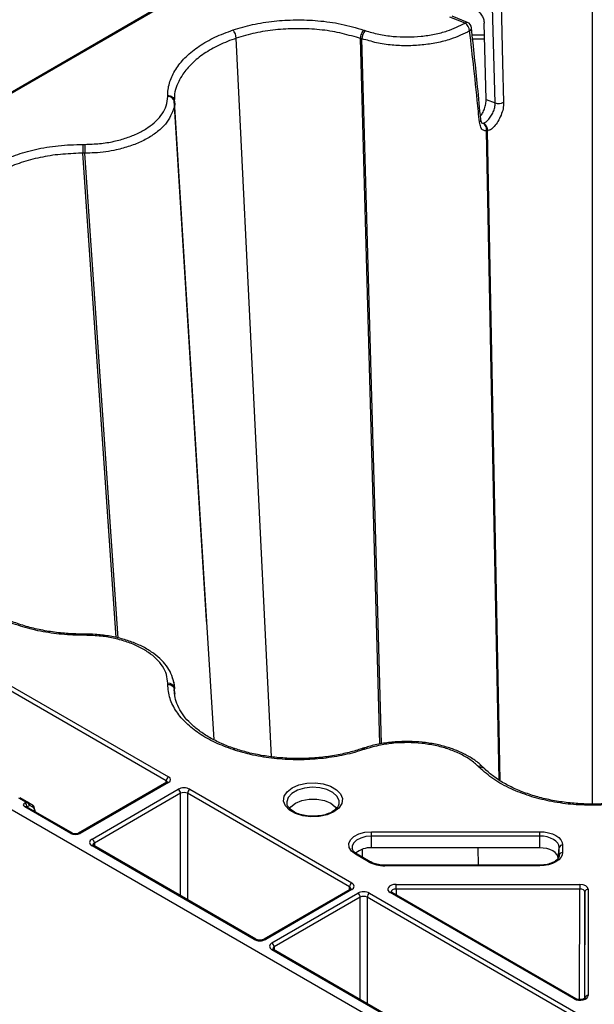
# Model space of a CAD drawing. Extents: x -14636 to 3588, y 2013 to 6853.
# Drawn here: x -11257 to -11170, y 4722 to 4871 of the extents above; entities that cross this region are included whole.
import ezdxf

# ---------------------------------------------------------------- set-up
doc = ezdxf.new("R2010")
doc.units = 0
doc.header["$LTSCALE"] = 12
doc.header["$MEASUREMENT"] = 0
doc.layers.add('DUENN-18', color=94, linetype='CONTINUOUS')
doc.layers.add('SICHTBAR', color=7, linetype='CONTINUOUS')

msp = doc.modelspace()

# ---------------------------------------------------------------- linework, layer by layer
at = {"layer": 'DUENN-18'}
for p, q in [((-11170.475, 4752.297), (-11170.475, 4876.515)), ((-11235.046, 4873.505), (-11272.069, 4852.133)), ((-11234.796, 4873.481), (-11271.819, 4852.108)), ((-11185.234, 4858.377), (-11185.633, 4872.867)), ((-11189.42, 4870.565), (-11191.739, 4871.481)), ((-11188.793, 4869.741), (-11188.795, 4869.757)), ((-11186.583, 4858.911), (-11186.879, 4870.454)), ((-11219.07, 4759.461), (-11224.423, 4868.17)), ((-11205.641, 4868.139), (-11205.641, 4868.139)), ((-11202.688, 4761.392), (-11205.641, 4868.139)), ((-11188.711, 4868.672), (-11186.833, 4868.672)), ((-11202.428, 4761.45), (-11205.396, 4868.058)), ((-11186.816, 4868.013), (-11188.641, 4868.013)), ((-11228.915, 4780.054), (-11233.806, 4858.752)), ((-11233.806, 4858.752), (-11233.806, 4858.752)), ((-11227.793, 4762.032), (-11233.805, 4858.589)), ((-11186.583, 4858.911), (-11185.234, 4858.377)), ((-11187.288, 4855.354), (-11187.125, 4855.294)), ((-11184.642, 4755.958), (-11186.55, 4854.106)), ((-11186.406, 4854.12), (-11186.406, 4854.122)), ((-11184.492, 4755.864), (-11186.406, 4854.12)), ((-11247.645, 4850.763), (-11247.645, 4850.763)), ((-11242.632, 4777.492), (-11247.645, 4850.763)), ((-11242.323, 4777.425), (-11247.363, 4850.762)), ((-11228.893, 4779.7), (-11228.915, 4780.054)), ((-11235.035, 4755.794), (-11272.287, 4777.3)), ((-11271.934, 4777.91), (-11234.681, 4756.405)), ((-11234.067, 4771.292), (-11234.073, 4771.381)), ((-11233.756, 4769.086), (-11233.805, 4769.816)), ((-11233.806, 4769.653), (-11233.806, 4769.653)), ((-11233.741, 4768.699), (-11233.806, 4769.653)), ((-11234.931, 4755.613), (-11248.33, 4747.878)), ((-11234.681, 4755.588), (-11248.08, 4747.854)), ((-11235.037, 4755.552), (-11235.035, 4755.794)), ((-11246.265, 4747.01), (-11233.22, 4754.541)), ((-11232.866, 4753.93), (-11245.911, 4746.399)), ((-11232.866, 4738.424), (-11232.866, 4753.93)), ((-11207.281, 4739.772), (-11231.806, 4753.93)), ((-11231.806, 4753.93), (-11231.806, 4737.811)), ((-11231.452, 4754.541), (-11206.927, 4740.383)), ((-11256.286, 4752.578), (-11257.349, 4753.192)), ((-11257.224, 4753.289), (-11255.911, 4752.531)), ((-11256.452, 4752.482), (-11256.286, 4752.578)), ((-11255.683, 4752.111), (-11256.098, 4751.872)), ((-11255.735, 4752.429), (-11255.275, 4752.164)), ((-11255.223, 4751.846), (-11255.683, 4752.111)), ((-11216.758, 4752.425), (-11216.748, 4752.347)), ((-11249.494, 4747.854), (-11256.452, 4751.87)), ((-11249.244, 4747.878), (-11256.202, 4751.895)), ((-11256.098, 4751.872), (-11256.098, 4751.835)), ((-11254.961, 4751.179), (-11254.962, 4751.277)), ((-11254.887, 4751.136), (-11254.888, 4751.38)), ((-11203.936, 4748.117), (-11178.475, 4748.117)), ((-11221.74, 4731.832), (-11246.265, 4745.989)), ((-11221.49, 4731.856), (-11246.015, 4746.014)), ((-11245.911, 4746.399), (-11245.908, 4745.952)), ((-11178.475, 4747.457), (-11203.936, 4747.457)), ((-11203.936, 4745.685), (-11203.936, 4747.457)), ((-11178.475, 4745.685), (-11178.475, 4747.457)), ((-11175.017, 4746.12), (-11175.017, 4744.966)), ((-11204.381, 4743.554), (-11206.381, 4744.709)), ((-11204.131, 4743.579), (-11206.131, 4744.734)), ((-11205.3, 4744.254), (-11205.338, 4745.466)), ((-11178.475, 4745.685), (-11203.936, 4745.685)), ((-11187.732, 4743.061), (-11187.786, 4745.685)), ((-11175.694, 4744.079), (-11175.515, 4745.748)), ((-11175.52, 4744.487), (-11175.515, 4744.593)), ((-11175.515, 4744.593), (-11175.515, 4745.748)), ((-11201.936, 4743.061), (-11202.429, 4743.084)), ((-11178.475, 4743.061), (-11201.936, 4743.061)), ((-11201.936, 4743.061), (-11201.936, 4742.97)), ((-11178.475, 4742.97), (-11178.475, 4743.061)), ((-11178.475, 4742.97), (-11201.936, 4742.97)), ((-11200.238, 4740.142), (-11172.383, 4740.142)), ((-11207.177, 4739.387), (-11220.222, 4731.856)), ((-11206.927, 4739.362), (-11219.972, 4731.832)), ((-11219.041, 4731.294), (-11206.007, 4738.819)), ((-11207.284, 4739.325), (-11207.281, 4739.772)), ((-11204.239, 4738.819), (-11172.997, 4720.783)), ((-11173.267, 4722.83), (-11201.122, 4738.911)), ((-11173.017, 4722.855), (-11200.872, 4738.935)), ((-11172.383, 4739.447), (-11200.238, 4739.447)), ((-11200.238, 4739.447), (-11200.227, 4738.563)), ((-11172.472, 4722.714), (-11172.383, 4739.447)), ((-11171.633, 4739.014), (-11171.719, 4722.877)), ((-11171.633, 4722.934), (-11171.633, 4739.014)), ((-11171.133, 4739.421), (-11171.133, 4723.34)), ((-11205.653, 4738.208), (-11218.688, 4730.684)), ((-11205.653, 4722.714), (-11205.653, 4738.208)), ((-11173.35, 4720.172), (-11204.593, 4738.208)), ((-11204.593, 4738.208), (-11204.593, 4722.102)), ((-11187.799, 4712.238), (-11219.041, 4730.274)), ((-11187.549, 4712.263), (-11218.791, 4730.298)), ((-11218.688, 4730.684), (-11218.684, 4730.237))]:
    msp.add_line(p, q, dxfattribs=at)
at = {"layer": 'DUENN-18', "flags": 128}
for points in [[(-11184.331, 4872.971), (-11184.285, 4871.262), (-11184.101, 4864.427), (-11183.94, 4858.477)], [(-11233.954, 4770.851), (-11233.889, 4770.694), (-11233.805, 4769.816), (-11233.805, 4769.816), (-11233.805, 4769.816)], [(-11205.213, 4760.754), (-11205.263, 4760.737), (-11205.457, 4760.672)], [(-11234.931, 4755.613), (-11234.931, 4755.614), (-11234.926, 4755.616)], [(-11215.958, 4754.759), (-11214.942, 4755.198), (-11213.753, 4755.454), (-11212.488, 4755.506), (-11211.248, 4755.35), (-11210.134, 4754.999), (-11209.237, 4754.481), (-11208.629, 4753.838), (-11208.359, 4753.122), (-11208.449, 4752.392), (-11208.893, 4751.705), (-11209.653, 4751.119), (-11210.669, 4750.68), (-11211.858, 4750.424), (-11213.124, 4750.372), (-11214.364, 4750.527), (-11215.477, 4750.878), (-11216.375, 4751.396), (-11216.983, 4752.039), (-11217.253, 4752.755), (-11217.162, 4753.486), (-11216.719, 4754.172), (-11215.958, 4754.759)], [(-11208.852, 4752.441), (-11208.871, 4752.822), (-11209.176, 4753.48), (-11209.804, 4754.057), (-11210.699, 4754.502), (-11211.781, 4754.774), (-11212.954, 4754.851), (-11214.114, 4754.724), (-11215.157, 4754.405), (-11215.992, 4753.924), (-11216.544, 4753.321), (-11216.763, 4752.652), (-11216.758, 4752.425)], [(-11255.911, 4752.531), (-11255.902, 4752.523), (-11255.896, 4752.513), (-11255.893, 4752.498), (-11255.891, 4752.481), (-11255.893, 4752.461), (-11255.896, 4752.438), (-11255.902, 4752.413), (-11255.911, 4752.386)], [(-11216.373, 4751.621), (-11216.175, 4751.888), (-11215.479, 4752.441)], [(-11215.479, 4752.441), (-11214.522, 4752.842), (-11213.397, 4753.053), (-11212.214, 4753.053), (-11211.089, 4752.842), (-11210.132, 4752.441), (-11209.437, 4751.888), (-11209.252, 4751.643)], [(-11170.475, 4752.114), (-11170.475, 4752.206), (-11170.475, 4752.267), (-11170.475, 4752.295), (-11170.475, 4752.297)], [(-11256.202, 4751.895), (-11256.202, 4751.895), (-11256.207, 4751.898)], [(-11206.381, 4744.709), (-11206.986, 4745.179), (-11207.327, 4745.731), (-11207.377, 4746.316), (-11207.131, 4746.884), (-11206.609, 4747.387), (-11205.857, 4747.78), (-11204.94, 4748.031), (-11203.936, 4748.117)], [(-11203.936, 4747.457), (-11203.936, 4747.54), (-11203.936, 4747.63), (-11203.936, 4747.723), (-11203.936, 4747.815), (-11203.936, 4747.903), (-11203.936, 4747.984), (-11203.936, 4748.057), (-11203.936, 4748.117)], [(-11178.475, 4748.117), (-11177.8, 4748.078), (-11177.151, 4747.965), (-11176.554, 4747.78), (-11176.03, 4747.532), (-11175.599, 4747.23), (-11175.28, 4746.884), (-11175.083, 4746.51), (-11175.017, 4746.12)], [(-11178.475, 4747.457), (-11178.475, 4747.54), (-11178.475, 4747.63), (-11178.475, 4747.723), (-11178.475, 4747.815), (-11178.475, 4747.903), (-11178.475, 4747.984), (-11178.475, 4748.057), (-11178.475, 4748.117)], [(-11246.015, 4746.014), (-11246.015, 4746.015), (-11246.02, 4746.017)], [(-11203.936, 4747.457), (-11204.795, 4747.383), (-11205.58, 4747.169), (-11206.224, 4746.832), (-11206.67, 4746.402), (-11206.882, 4745.915), (-11206.889, 4745.636)], [(-11175.515, 4745.748), (-11175.572, 4746.081), (-11175.74, 4746.402), (-11176.014, 4746.697), (-11176.382, 4746.956), (-11176.83, 4747.169), (-11177.342, 4747.326), (-11177.897, 4747.424), (-11178.475, 4747.457)], [(-11175.694, 4744.079), (-11175.747, 4744.392), (-11175.905, 4744.694), (-11176.162, 4744.971), (-11176.508, 4745.214), (-11176.93, 4745.414), (-11177.41, 4745.562), (-11177.932, 4745.654), (-11178.475, 4745.685)], [(-11175.017, 4744.966), (-11175.083, 4744.576), (-11175.28, 4744.202), (-11175.599, 4743.857), (-11176.03, 4743.554), (-11176.554, 4743.306), (-11177.151, 4743.121), (-11177.8, 4743.008), (-11178.475, 4742.97)], [(-11200.238, 4739.447), (-11200.238, 4739.532), (-11200.238, 4739.625), (-11200.238, 4739.722), (-11200.238, 4739.82), (-11200.238, 4739.914), (-11200.238, 4740.001), (-11200.238, 4740.078), (-11200.238, 4740.142)], [(-11172.383, 4740.142), (-11172.383, 4740.078), (-11172.383, 4740.001), (-11172.383, 4739.914), (-11172.383, 4739.82), (-11172.383, 4739.722), (-11172.383, 4739.625), (-11172.383, 4739.532), (-11172.383, 4739.447)], [(-11200.872, 4738.935), (-11200.873, 4738.936), (-11200.877, 4738.938)], [(-11218.791, 4730.298), (-11218.792, 4730.299), (-11218.796, 4730.301)]]:
    msp.add_lwpolyline(points, dxfattribs=at)
at = {"layer": 'DUENN-18'}
for centre, radius, start, end in [((-11189.509, 4870.202), 0.374, 76.18764, 138.11537), ((-11190.638, 4869.146), 1.557, 4.92617, 56.92689), ((-11189.788, 4869.635), 1, 6.11179, 68.43225), ((-11189.313, 4869.748), 0.52, 295.91931, 359.32433), ((-11226.501, 4868.062), 2.081, 2.98688, 40.60532), ((-11203.321, 4867.976), 2.077, 139.33089, 177.76079), ((-11234.726, 4858.431), 0.934, 9.7303, 94.79425), ((-11184.709, 4860.006), 1.711, 252.12082, 296.70606), ((-11187.862, 4855.868), 0.461, 303.8807, 1.90778), ((-10095.902, 4850.7), 1151.461, 179.929743, 179.996915), ((-11267.763, 4777.864), 20.401, 359.93035, 0.44513), ((-11234.727, 4769.658), 0.935, 9.72905, 94.71492), ((-11224.657, 4760.346), 0.325, 80.26064, 144.38205), ((-11205.161, 4760.432), 0.326, 35.62537, 99.21095), ((-11187.474, 4757.359), 0.666, 48.61098, 113.70995), ((-11234.267, 4755.757), 0.769, 122.61562, 177.24209), ((-11234.828, 4755.382), 0.254, 54.55423, 112.59689), ((-11233.634, 4753.893), 0.769, 2.76328, 57.38196), ((-11231.038, 4753.893), 0.769, 122.61562, 177.24209), ((-11256.866, 4751.835), 0.769, 2.76106, 57.3832), ((-11255.871, 4752.244), 0.23, 324.90589, 53.60647), ((-11255.412, 4751.978), 0.23, 324.92911, 53.59947), ((-11256.304, 4751.663), 0.254, 67.40149, 125.44739), ((-11255.013, 4751.366), 0.125, 6.01915, 65.82388), ((-11255.005, 4751.385), 0.117, 291.96813, 357.26752), ((-11249.347, 4747.648), 0.253, 66.60097, 125.50282), ((-11248.227, 4747.648), 0.253, 54.48401, 113.4213), ((-11246.679, 4746.362), 0.769, 2.76328, 57.38196), ((-11246.118, 4745.783), 0.254, 67.40149, 125.44739), ((-11175.053, 4745.65), 0.471, 85.52741, 168.08616), ((-11206.236, 4744.515), 0.242, 64.37998, 126.91762), ((-11204.14, 4742.289), 3.402, 86.55438, 130.62624), ((-11175.053, 4744.496), 0.471, 85.5282, 168.08536), ((-11204.235, 4743.36), 0.243, 64.92712, 126.85213), ((-11202.035, 4747.958), 4.99, 241.95993, 271.14376), ((-11206.513, 4739.735), 0.769, 122.61562, 177.24209), ((-11207.072, 4739.176), 0.236, 52.23678, 116.46561), ((-11206.421, 4738.171), 0.769, 2.76171, 57.38255), ((-11203.825, 4738.171), 0.769, 122.62, 177.23771), ((-11200.975, 4738.704), 0.254, 67.40798, 125.4409), ((-11171.175, 4738.961), 0.462, 84.85212, 173.37057), ((-11221.594, 4731.633), 0.246, 65.0361, 126.29655), ((-11220.118, 4731.639), 0.241, 52.93146, 115.84164), ((-11219.456, 4730.646), 0.769, 2.76171, 57.38255), ((-11218.894, 4730.067), 0.254, 67.40149, 125.44739), ((-11173.12, 4722.621), 0.255, 66.22288, 125.10977), ((-11171.175, 4722.881), 0.462, 84.85494, 173.36637)]:
    msp.add_arc(centre, radius, start, end, dxfattribs=at)
for centre, major_axis, ratio, start_param, end_param in [((-11235.388, 4755.997), (1, 0), 0.5772767, 5.4977967, 7.068574), ((-11235.388, 4755.588), (0.5, 0.004), 0.5772328, 6.26464, 7.0642124), ((-11232.336, 4754.03), (1.25, 0), 0.5772987, 0.7854077, 2.356185), ((-11232.336, 4753.622), (0.75, 0), 0.5806724, 0.7854077, 2.356185), ((-11255.921, 4752.176), (0.75, 0), 0.5772767, 2.356204, 3.9269813), ((-11256.286, 4752.17), (0.508, 0.216), 0.7115739, 0.4913719, 1.27677), ((-11256.286, 4752.17), (0.508, -0.216), 0.7115739, 1.0794245, 1.8648226), ((-11255.911, 4752.531), (0.25, -0.144), 0.0000704, 0.7898021, 1.570837), ((-11256.036, 4752.314), (0.384, -0.354), 0.2648379, 0.7072443, 1.4882791), ((-11256.022, 4750.863), (0.746, 1.301), 0.5794768, 5.5002376, 6.2812724), ((-11255.845, 4750.762), (0.621, 1.085), 0.5798949, 5.4998681, 6.2809029), ((-11248.787, 4748.262), (1, 0), 0.5772987, 3.9270003, 5.4977776), ((-11245.381, 4746.5), (1.25, 0), 0.5772767, 2.356204, 3.9269813), ((-11245.381, 4746.091), (0.75, -0.004), 0.5772523, 2.3591119, 3.1516544), ((-11207.811, 4739.873), (1.25, 0), 0.5772767, 5.4977967, 7.068574), ((-11200.238, 4739.421), (1.25, 0), 0.5772612, 1.5708653, 3.9270138), ((-11172.383, 4739.421), (1.25, 0), 0.5772877, 6.2831758, 7.8539531), ((-11207.811, 4739.464), (0.75, 0.004), 0.5772523, 6.2780925, 7.065666), ((-11205.123, 4738.308), (1.25, 0), 0.5772987, 0.7854077, 2.356185), ((-11200.238, 4739.013), (0.75, -0.007), 0.579571, 1.5759306, 3.1562736), ((-11172.383, 4739.013), (0.75, 0.003), 0.5796578, 6.2810767, 7.851854), ((-11205.123, 4737.9), (0.75, 0), 0.5806724, 0.7854077, 2.356185), ((-11220.856, 4732.342), (1.25, 0), 0.5772987, 3.9270003, 5.4977776), ((-11218.157, 4730.784), (1.25, 0), 0.5772767, 2.356204, 3.9269813), ((-11218.157, 4730.376), (0.75, -0.004), 0.5772523, 2.3591119, 3.1516544), ((-11172.383, 4723.34), (1.25, 0), 0.5773142, 3.9270598, 6.2832083)]:
    msp.add_ellipse(centre, major_axis=major_axis, ratio=ratio, start_param=start_param, end_param=end_param, dxfattribs=at)
for points, knots in [([(-11188.238, 4872.571), (-11188.058, 4872.453), (-11187.699, 4872.219), (-11187.266, 4871.685), (-11186.954, 4871.072), (-11186.904, 4870.664), (-11186.879, 4870.454)], [0, 0, 0, 0, 0.2465011, 0.4930091, 0.7395093, 1, 1, 1, 1]), ([(-11205.641, 4868.139), (-11205.641, 4868.139), (-11205.796, 4868.229), (-11207.029, 4868.504), (-11209.07, 4869.124), (-11212.201, 4869.531), (-11215.361, 4869.665), (-11218.52, 4869.48), (-11221.598, 4869.006), (-11223.481, 4868.449), (-11224.423, 4868.17)], [0, 0, 0, 0, 0.000003, 0.033652, 0.1948539, 0.3560517, 0.5168193, 0.6775888, 0.8387933, 1, 1, 1, 1]), ([(-11187.408, 4855.883), (-11187.561, 4857.529), (-11187.988, 4862.138), (-11188.498, 4866.773), (-11188.825, 4869.752)], [0, 0, 0, 0, 0.3573068, 1, 1, 1, 1]), ([(-11224.423, 4868.17), (-11224.423, 4868.17), (-11225.328, 4867.857), (-11227.082, 4867.168), (-11229.347, 4865.875), (-11231.199, 4864.384), (-11232.44, 4862.937), (-11233.403, 4861.193), (-11233.908, 4859.852), (-11233.766, 4858.877), (-11233.806, 4858.752), (-11233.806, 4858.752)], [0, 0, 0, 0, 0.0000031, 0.1612279, 0.3224484, 0.48324, 0.6440281, 0.7459416, 0.9663373, 0.9999963, 1, 1, 1, 1]), ([(-11205.14, 4869.412), (-11205.204, 4869.337), (-11205.331, 4869.187), (-11205.493, 4868.849), (-11205.609, 4868.478), (-11205.63, 4868.252), (-11205.641, 4868.139)], [0, 0, 0, 0, 0.2499974, 0.5000085, 0.7499904, 1, 1, 1, 1]), ([(-11205.396, 4868.058), (-11205.425, 4868.067), (-11205.481, 4868.086), (-11205.539, 4868.105), (-11205.576, 4868.117), (-11205.602, 4868.126), (-11205.625, 4868.134), (-11205.641, 4868.139)], [0, 0, 0, 0, 0.3581362, 0.6790672, 0.7165294, 0.8060818, 1, 1, 1, 1]), ([(-11189.086, 4869.28), (-11190.017, 4868.826), (-11191.532, 4868.087), (-11194.057, 4867.449), (-11196.269, 4867.108), (-11198.557, 4866.988), (-11200.884, 4867.102), (-11203.241, 4867.398), (-11204.626, 4867.909), (-11205.396, 4868.058), (-11205.396, 4868.058)], [0, 0, 0, 0, 0.2064705, 0.3358233, 0.4651771, 0.5945466, 0.7239127, 0.8619553, 0.9999962, 1, 1, 1, 1]), ([(-11187.605, 4855.485), (-11187.659, 4856.025), (-11187.931, 4858.726), (-11188.414, 4863.32), (-11188.872, 4867.385), (-11189.086, 4869.28)], [0, 0, 0, 0, 0.1177148, 0.5885746, 1, 1, 1, 1]), ([(-11234.804, 4859.525), (-11234.678, 4859.513), (-11234.424, 4859.491), (-11234.101, 4859.314), (-11233.868, 4859.06), (-11233.826, 4858.854), (-11233.806, 4858.752)], [0, 0, 0, 0, 0.2499988, 0.5000199, 0.7499987, 1, 1, 1, 1]), ([(-11233.805, 4858.589), (-11233.805, 4858.589), (-11233.628, 4858.077), (-11234.039, 4857.11), (-11234.64, 4855.771), (-11235.66, 4854.583), (-11236.992, 4853.51), (-11238.619, 4852.578), (-11240.497, 4851.814), (-11242.89, 4851.162), (-11245.23, 4850.779), (-11246.863, 4850.804), (-11247.363, 4850.762), (-11247.363, 4850.762)], [0, 0, 0, 0, 0.0000025, 0.127489, 0.2346929, 0.341899, 0.4491937, 0.5564919, 0.6638011, 0.7711087, 0.9288106, 0.9999965, 1, 1, 1, 1]), ([(-11233.806, 4858.752), (-11233.806, 4858.732), (-11233.806, 4858.695), (-11233.806, 4858.651), (-11233.805, 4858.616), (-11233.805, 4858.599), (-11233.805, 4858.589)], [0, 0, 0, 0, 0.3581513, 0.6790757, 0.820859, 1, 1, 1, 1]), ([(-11187.452, 4856.352), (-11187.344, 4856.507), (-11187.112, 4856.839), (-11186.82, 4857.505), (-11186.611, 4858.237), (-11186.593, 4858.686), (-11186.583, 4858.911)], [0, 0, 0, 0, 0.2265959, 0.4843405, 0.7421756, 1, 1, 1, 1]), ([(-11187.03, 4855.305), (-11186.925, 4855.345), (-11186.701, 4855.428), (-11186.289, 4855.8), (-11185.862, 4856.341), (-11185.501, 4856.997), (-11185.255, 4857.71), (-11185.241, 4858.155), (-11185.234, 4858.377)], [0, 0, 0, 0, 0.1504039, 0.3208555, 0.4917436, 0.6615907, 0.8307433, 1, 1, 1, 1]), ([(-11183.94, 4858.477), (-11183.954, 4858.158), (-11183.983, 4857.523), (-11184.311, 4856.503), (-11184.789, 4855.553), (-11185.377, 4854.804), (-11185.912, 4854.207), (-11186.311, 4854.285), (-11186.406, 4854.12), (-11186.406, 4854.12)], [0, 0, 0, 0, 0.1743755, 0.3469553, 0.5173015, 0.6860063, 0.8529041, 0.9999946, 1, 1, 1, 1]), ([(-11186.55, 4854.106), (-11186.55, 4854.106), (-11186.677, 4854.179), (-11187.043, 4854.146), (-11187.439, 4854.66), (-11187.55, 4855.212), (-11187.605, 4855.485)], [0, 0, 0, 0, 0.0000264, 0.3190796, 0.6630637, 1, 1, 1, 1]), ([(-11187.236, 4855.31), (-11187.24, 4855.313), (-11187.248, 4855.321), (-11187.365, 4855.547), (-11187.385, 4855.805), (-11187.392, 4855.894)], [0, 0, 0, 0, 0.3331275, 0.7708286, 1, 1, 1, 1]), ([(-11187.125, 4855.294), (-11187.124, 4855.294), (-11187.114, 4855.294), (-11187.093, 4855.295), (-11187.062, 4855.299), (-11187.041, 4855.303), (-11187.03, 4855.305)], [0, 0, 0, 0, 0.0181557, 0.3365028, 0.6548665, 1, 1, 1, 1]), ([(-11186.55, 4854.107), (-11186.535, 4854.219), (-11186.505, 4854.443), (-11186.59, 4854.775), (-11186.767, 4855.066), (-11186.968, 4855.227), (-11187.098, 4855.282), (-11187.125, 4855.294)], [0, 0, 0, 0, 0.22770806, 0.45541871, 0.6831281, 0.93546575, 1, 1, 1, 1]), ([(-11186.406, 4854.122), (-11186.396, 4854.233), (-11186.377, 4854.456), (-11186.475, 4854.786), (-11186.656, 4855.067), (-11186.84, 4855.214), (-11186.969, 4855.281), (-11187.007, 4855.296), (-11187.03, 4855.305)], [0, 0, 0, 0, 0.2268302, 0.4536814, 0.6805174, 0.907358, 0.9470816, 1, 1, 1, 1]), ([(-11186.406, 4854.122), (-11186.406, 4854.122), (-11186.407, 4854.122), (-11186.425, 4854.113), (-11186.455, 4854.115), (-11186.503, 4854.107), (-11186.534, 4854.107), (-11186.55, 4854.107)], [0, 0, 0, 0, 0.0002704, 0.0184795, 0.3379184, 0.6573569, 1, 1, 1, 1]), ([(-11186.55, 4854.107), (-11186.55, 4854.107), (-11186.55, 4854.106), (-11186.55, 4854.106), (-11186.55, 4854.106)], [0, 0, 0, 0, 0.67029418, 1, 1, 1, 1]), ([(-11186.406, 4854.122), (-11186.406, 4854.122), (-11186.406, 4854.122), (-11186.406, 4854.122), (-11186.406, 4854.122)], [0, 0, 0, 0, 0.9077596, 1, 1, 1, 1]), ([(-11247.644, 4852.113), (-11247.644, 4852.028), (-11247.644, 4851.859), (-11247.645, 4851.495), (-11247.645, 4851.106), (-11247.645, 4850.877), (-11247.645, 4850.763)], [0, 0, 0, 0, 0.2500009, 0.5000124, 0.7499932, 1, 1, 1, 1]), ([(-11247.645, 4850.763), (-11247.645, 4850.763), (-11247.862, 4850.782), (-11249.147, 4850.709), (-11251.466, 4850.615), (-11254.518, 4850.08), (-11257.368, 4849.28), (-11259.941, 4848.21), (-11262.194, 4846.911), (-11263.342, 4845.885), (-11263.916, 4845.372)], [0, 0, 0, 0, 0.0000026, 0.0336519, 0.1948528, 0.3560509, 0.5168179, 0.6775883, 0.8387935, 1, 1, 1, 1]), ([(-11247.363, 4850.762), (-11247.396, 4850.762), (-11247.46, 4850.763), (-11247.528, 4850.762), (-11247.57, 4850.763), (-11247.6, 4850.763), (-11247.627, 4850.763), (-11247.645, 4850.763)], [0, 0, 0, 0, 0.3580826, 0.6790786, 0.7164919, 0.8060615, 1, 1, 1, 1]), ([(-11247.644, 4778.024), (-11247.809, 4778.024), (-11248.749, 4778.025), (-11250.502, 4778.119), (-11252.856, 4778.406), (-11255.153, 4778.871), (-11257.317, 4779.499), (-11259.317, 4780.272), (-11261.115, 4781.176), (-11262.689, 4782.208), (-11263.598, 4782.961), (-11264.037, 4783.402), (-11264.075, 4783.44)], [0, 0, 0, 0, 0.0247506, 0.1408217, 0.2629743, 0.384701, 0.5053354, 0.6268109, 0.7474262, 0.8676191, 0.9884976, 1, 1, 1, 1]), ([(-11247.362, 4778.023), (-11247.381, 4778.023), (-11247.475, 4778.023), (-11247.569, 4778.023), (-11247.644, 4778.023)], [0, 0, 0, 0, 0.2037639, 1, 1, 1, 1]), ([(-11247.644, 4777.839), (-11247.644, 4777.905), (-11247.644, 4778.013), (-11247.644, 4778.008), (-11247.644, 4778.006)], [0, 0, 0, 0, 0.6148021, 1, 1, 1, 1]), ([(-11233.824, 4769.813), (-11233.825, 4770.017), (-11233.826, 4770.637), (-11234.131, 4771.741), (-11234.762, 4772.953), (-11235.686, 4774.075), (-11236.873, 4775.097), (-11238.316, 4775.997), (-11239.969, 4776.754), (-11241.797, 4777.347), (-11243.753, 4777.762), (-11245.627, 4777.993), (-11246.841, 4778.005), (-11247.362, 4778.01)], [0, 0, 0, 0, 0.0474242, 0.1445893, 0.2380575, 0.3332217, 0.4306045, 0.5291944, 0.6281883, 0.7272627, 0.8259716, 0.9254196, 1, 1, 1, 1]), ([(-11234.804, 4770.427), (-11234.678, 4770.416), (-11234.424, 4770.393), (-11234.101, 4770.216), (-11233.868, 4769.961), (-11233.826, 4769.756), (-11233.806, 4769.653)], [0, 0, 0, 0, 0.25001, 0.5000203, 0.7499948, 1, 1, 1, 1]), ([(-11233.805, 4769.816), (-11233.805, 4769.797), (-11233.805, 4769.76), (-11233.806, 4769.721), (-11233.806, 4769.697), (-11233.806, 4769.679), (-11233.806, 4769.664), (-11233.806, 4769.653)], [0, 0, 0, 0, 0.3581832, 0.6790915, 0.7164785, 0.8061926, 1, 1, 1, 1]), ([(-11233.806, 4769.653), (-11233.806, 4769.653), (-11233.837, 4769.527), (-11233.803, 4769.301), (-11233.756, 4769.079), (-11233.735, 4768.982)], [0, 0, 0, 0, 0.0000636, 0.5644793, 1, 1, 1, 1]), ([(-11224.603, 4760.668), (-11224.658, 4760.686), (-11225.378, 4760.925), (-11226.717, 4761.454), (-11228.493, 4762.345), (-11230.06, 4763.364), (-11231.376, 4764.479), (-11232.427, 4765.661), (-11233.18, 4766.889), (-11233.657, 4768.09), (-11233.738, 4768.89), (-11233.777, 4769.266)], [0, 0, 0, 0, 0.009913, 0.1299585, 0.2563396, 0.3820268, 0.5072996, 0.6338236, 0.7596852, 0.8870415, 1, 1, 1, 1]), ([(-11187.067, 4757.866), (-11187.258, 4758.056), (-11187.808, 4758.601), (-11188.992, 4759.416), (-11190.566, 4760.236), (-11192.341, 4760.894), (-11194.249, 4761.382), (-11196.261, 4761.687), (-11198.32, 4761.809), (-11200.388, 4761.74), (-11202.415, 4761.484), (-11204.033, 4761.135), (-11204.918, 4760.84), (-11205.2, 4760.746)], [0, 0, 0, 0, 0.0535068, 0.1536519, 0.2542588, 0.354008, 0.4543714, 0.5537742, 0.6535953, 0.7529709, 0.852481, 0.9530895, 1, 1, 1, 1]), ([(-11205.46, 4760.68), (-11205.74, 4760.586), (-11206.685, 4760.271), (-11208.433, 4759.843), (-11210.723, 4759.443), (-11213.128, 4759.216), (-11215.568, 4759.167), (-11217.998, 4759.292), (-11220.373, 4759.6), (-11222.6, 4760.049), (-11223.954, 4760.472), (-11224.6, 4760.674)], [0, 0, 0, 0, 0.0484933, 0.1632317, 0.2842321, 0.4055791, 0.5264564, 0.6480735, 0.7690624, 0.8897829, 1, 1, 1, 1]), ([(-11205.14, 4760.54), (-11205.205, 4760.595), (-11205.321, 4760.694), (-11205.413, 4760.672), (-11205.455, 4760.661)], [0, 0, 0, 0, 0.55279833, 1, 1, 1, 1]), ([(-11187.601, 4757.827), (-11187.493, 4757.851), (-11187.276, 4757.899), (-11187.031, 4757.844), (-11186.944, 4757.746), (-11186.916, 4757.714)], [0, 0, 0, 0, 0.4054941, 0.8110173, 1, 1, 1, 1]), ([(-11186.893, 4757.717), (-11186.91, 4757.734), (-11186.957, 4757.781), (-11187.004, 4757.828), (-11187.034, 4757.858)], [0, 0, 0, 0, 0.3507721, 1, 1, 1, 1]), ([(-11170.475, 4752.298), (-11170.54, 4752.297), (-11171.373, 4752.297), (-11173.018, 4752.369), (-11175.368, 4752.633), (-11177.674, 4753.076), (-11179.859, 4753.683), (-11181.884, 4754.438), (-11183.708, 4755.328), (-11185.312, 4756.341), (-11186.312, 4757.145), (-11186.81, 4757.636), (-11186.903, 4757.727)], [0, 0, 0, 0, 0.0097776, 0.1248645, 0.246407, 0.3678743, 0.4888666, 0.6105535, 0.730903, 0.8510997, 0.9722571, 1, 1, 1, 1]), ([(-11154.047, 4757.728), (-11154.134, 4757.642), (-11154.617, 4757.161), (-11155.611, 4756.361), (-11157.216, 4755.341), (-11159.047, 4754.446), (-11161.07, 4753.69), (-11163.247, 4753.082), (-11165.553, 4752.637), (-11167.944, 4752.366), (-11169.599, 4752.297), (-11170.444, 4752.297), (-11170.475, 4752.297)], [0, 0, 0, 0, 0.02589924, 0.14544865, 0.26765792, 0.38896946, 0.50947226, 0.63068527, 0.75219709, 0.873478, 0.99531244, 1, 1, 1, 1]), ([(-11234.874, 4755.655), (-11234.875, 4755.654), (-11234.875, 4755.651), (-11234.913, 4755.625), (-11234.931, 4755.613)], [0, 0, 0, 0, 0.5267812, 1, 1, 1, 1]), ([(-11212.396, 4750.49), (-11212.554, 4750.476), (-11213.082, 4750.428), (-11213.993, 4750.532), (-11215.012, 4750.788), (-11215.853, 4751.19), (-11216.429, 4751.676), (-11216.707, 4752.082), (-11216.718, 4752.302), (-11216.721, 4752.367)], [0, 0, 0, 0, 0.0739286, 0.2473694, 0.420182, 0.5913611, 0.7605128, 0.929305, 1, 1, 1, 1]), ([(-11208.884, 4752.436), (-11208.89, 4752.332), (-11208.906, 4752.077), (-11209.225, 4751.626), (-11209.836, 4751.14), (-11210.714, 4750.755), (-11211.598, 4750.525), (-11212.183, 4750.499), (-11212.396, 4750.49)], [0, 0, 0, 0, 0.1262399, 0.3095811, 0.505956, 0.6977503, 0.8895401, 1, 1, 1, 1]), ([(-11256.202, 4751.895), (-11256.211, 4751.902), (-11256.222, 4751.91), (-11256.218, 4751.906), (-11256.218, 4751.905)], [0, 0, 0, 0, 0.9618157, 1, 1, 1, 1]), ([(-11248.33, 4747.878), (-11248.362, 4747.862), (-11248.43, 4747.828), (-11248.592, 4747.787), (-11248.786, 4747.771), (-11248.989, 4747.787), (-11249.152, 4747.831), (-11249.217, 4747.865), (-11249.244, 4747.878)], [0, 0, 0, 0, 0.1547905, 0.3179391, 0.496516, 0.6840251, 0.8697081, 1, 1, 1, 1]), ([(-11246.015, 4746.014), (-11246.051, 4746.038), (-11246.127, 4746.088), (-11246.136, 4746.123), (-11246.135, 4746.115), (-11246.135, 4746.115)], [0, 0, 0, 0, 0.4755423, 0.9880671, 1, 1, 1, 1]), ([(-11206.131, 4744.734), (-11206.232, 4744.798), (-11206.528, 4744.986), (-11206.818, 4745.319), (-11206.857, 4745.536), (-11206.875, 4745.636)], [0, 0, 0, 0, 0.2208061, 0.6437807, 1, 1, 1, 1]), ([(-11175.517, 4744.558), (-11175.521, 4744.498), (-11175.535, 4744.325), (-11175.71, 4744.001), (-11176.187, 4743.596), (-11176.913, 4743.269), (-11177.722, 4743.088), (-11178.259, 4743.069), (-11178.475, 4743.061)], [0, 0, 0, 0, 0.0981234, 0.2886553, 0.4729712, 0.669861, 0.8669736, 1, 1, 1, 1]), ([(-11202.429, 4743.084), (-11202.43, 4743.084), (-11202.751, 4743.101), (-11203.348, 4743.229), (-11203.883, 4743.439), (-11204.108, 4743.566), (-11204.131, 4743.579)], [0, 0, 0, 0, 0.0009021, 0.4903674, 0.9487256, 1, 1, 1, 1]), ([(-11207.063, 4739.474), (-11207.061, 4739.478), (-11207.058, 4739.487), (-11207.101, 4739.434), (-11207.16, 4739.398), (-11207.177, 4739.387)], [0, 0, 0, 0, 0.3021809, 0.7916812, 1, 1, 1, 1]), ([(-11200.872, 4738.935), (-11200.908, 4738.959), (-11200.984, 4739.009), (-11200.993, 4739.045), (-11200.992, 4739.036), (-11200.992, 4739.036)], [0, 0, 0, 0, 0.4755391, 0.988052, 1, 1, 1, 1]), ([(-11220.222, 4731.856), (-11220.273, 4731.831), (-11220.38, 4731.778), (-11220.624, 4731.721), (-11220.911, 4731.704), (-11221.2, 4731.74), (-11221.393, 4731.804), (-11221.47, 4731.845), (-11221.49, 4731.856)], [0, 0, 0, 0, 0.1603911, 0.3403668, 0.5341986, 0.7343238, 0.9303353, 1, 1, 1, 1]), ([(-11218.791, 4730.298), (-11218.828, 4730.322), (-11218.903, 4730.372), (-11218.912, 4730.408), (-11218.911, 4730.399), (-11218.911, 4730.399)], [0, 0, 0, 0, 0.4755423, 0.9880671, 1, 1, 1, 1]), ([(-11171.629, 4722.956), (-11171.633, 4722.948), (-11171.639, 4722.935), (-11171.744, 4722.85), (-11171.923, 4722.772), (-11172.171, 4722.716), (-11172.461, 4722.704), (-11172.738, 4722.742), (-11172.922, 4722.804), (-11172.995, 4722.843), (-11173.017, 4722.855)], [0, 0, 0, 0, 0.1345768, 0.2545064, 0.3805782, 0.5163342, 0.6621641, 0.8121788, 0.9438109, 1, 1, 1, 1])]:
    msp.add_open_spline(points, degree=3, knots=knots, dxfattribs=at)
at = {"layer": 'SICHTBAR'}
for p, q in [((-11189.788, 4870.452), (-11192.106, 4871.368)), ((-11181.081, 4706.802), (-11259.65, 4752.159))]:
    msp.add_line(p, q, dxfattribs=at)
at = {"layer": 'SICHTBAR', "flags": 128}
msp.add_lwpolyline([(-11234.804, 4859.362), (-11234.804, 4859.391), (-11234.804, 4859.42), (-11234.804, 4859.435), (-11234.804, 4859.449), (-11234.804, 4859.478), (-11234.804, 4859.493), (-11234.804, 4859.525)], dxfattribs=at)
at = {"layer": 'SICHTBAR'}
for points, knots in [([(-11224.921, 4869.416), (-11223.944, 4869.707), (-11221.962, 4870.295), (-11218.736, 4870.795), (-11215.396, 4870.999), (-11211.967, 4870.862), (-11208.454, 4870.382), (-11206.258, 4869.739), (-11205.14, 4869.412)], [0, 0, 0, 0, 0.1589159, 0.3224546, 0.4809405, 0.6440114, 0.8188898, 1, 1, 1, 1]), ([(-11204.896, 4869.33), (-11204.225, 4869.132), (-11202.881, 4868.737), (-11200.721, 4868.424), (-11198.559, 4868.323), (-11196.441, 4868.43), (-11194.393, 4868.746), (-11192.053, 4869.34), (-11190.65, 4870.028), (-11189.788, 4870.452)], [0, 0, 0, 0, 0.1380363, 0.2760753, 0.4054446, 0.5348162, 0.6641677, 0.7935178, 1, 1, 1, 1]), ([(-11234.804, 4859.525), (-11234.802, 4859.659), (-11234.788, 4860.435), (-11234.482, 4861.85), (-11233.54, 4863.703), (-11232.06, 4865.436), (-11230.104, 4867), (-11227.729, 4868.369), (-11225.857, 4869.067), (-11224.921, 4869.416)], [0, 0, 0, 0, 0.0336819, 0.1948832, 0.3560809, 0.5168342, 0.6775889, 0.838793, 1, 1, 1, 1]), ([(-11205.14, 4869.412), (-11205.125, 4869.406), (-11205.101, 4869.399), (-11205.064, 4869.386), (-11205.035, 4869.376), (-11205.005, 4869.366), (-11204.976, 4869.357), (-11204.94, 4869.345), (-11204.911, 4869.335), (-11204.896, 4869.33)], [0, 0, 0, 0, 0.1943834, 0.2839495, 0.4630833, 0.5526766, 0.6422699, 0.8214293, 1, 1, 1, 1]), ([(-11247.362, 4852.112), (-11246.609, 4852.135), (-11245.103, 4852.181), (-11242.961, 4852.533), (-11241.002, 4853.07), (-11239.261, 4853.774), (-11237.756, 4854.638), (-11236.515, 4855.634), (-11235.597, 4856.737), (-11234.938, 4857.986), (-11234.851, 4858.878), (-11234.804, 4859.362)], [0, 0, 0, 0, 0.1144888, 0.2289783, 0.3362772, 0.4435785, 0.5508633, 0.6581466, 0.7653474, 0.8725481, 1, 1, 1, 1]), ([(-11264.779, 4846.407), (-11264.184, 4846.94), (-11262.978, 4848.022), (-11260.615, 4849.386), (-11257.9, 4850.528), (-11254.812, 4851.398), (-11251.354, 4851.997), (-11248.895, 4852.074), (-11247.644, 4852.113)], [0, 0, 0, 0, 0.1589154, 0.3224553, 0.4809407, 0.6440111, 0.8188907, 1, 1, 1, 1]), ([(-11247.644, 4852.113), (-11247.626, 4852.113), (-11247.599, 4852.113), (-11247.555, 4852.113), (-11247.522, 4852.112), (-11247.488, 4852.112), (-11247.454, 4852.112), (-11247.412, 4852.112), (-11247.379, 4852.112), (-11247.362, 4852.112)], [0, 0, 0, 0, 0.1944045, 0.283996, 0.4631604, 0.5527426, 0.6423248, 0.8214239, 1, 1, 1, 1]), ([(-11247.644, 4777.839), (-11247.876, 4777.841), (-11249.22, 4777.849), (-11251.671, 4778.025), (-11254.882, 4778.569), (-11257.884, 4779.424), (-11260.593, 4780.553), (-11262.965, 4781.924), (-11264.174, 4783.004), (-11264.779, 4783.545)], [0, 0, 0, 0, 0.0336828, 0.1948837, 0.3560811, 0.5168336, 0.6775891, 0.838793, 1, 1, 1, 1]), ([(-11247.362, 4777.84), (-11247.378, 4777.84), (-11247.412, 4777.839), (-11247.454, 4777.839), (-11247.488, 4777.839), (-11247.522, 4777.839), (-11247.555, 4777.839), (-11247.599, 4777.839), (-11247.626, 4777.839), (-11247.644, 4777.839)], [0, 0, 0, 0, 0.1791543, 0.3581963, 0.4477173, 0.5372383, 0.716243, 0.805764, 1, 1, 1, 1]), ([(-11234.804, 4770.59), (-11234.844, 4771.025), (-11234.923, 4771.894), (-11235.532, 4773.13), (-11236.462, 4774.262), (-11237.682, 4775.266), (-11239.179, 4776.136), (-11240.904, 4776.852), (-11242.815, 4777.382), (-11244.979, 4777.762), (-11246.523, 4777.812), (-11247.362, 4777.84)], [0, 0, 0, 0, 0.1144883, 0.228978, 0.3362773, 0.4435779, 0.5508628, 0.6581459, 0.7653476, 0.8725484, 1, 1, 1, 1]), ([(-11234.804, 4770.427), (-11234.804, 4770.438), (-11234.804, 4770.453), (-11234.804, 4770.478), (-11234.804, 4770.498), (-11234.804, 4770.517), (-11234.804, 4770.537), (-11234.804, 4770.561), (-11234.804, 4770.58), (-11234.804, 4770.59)], [0, 0, 0, 0, 0.1943448, 0.283916, 0.4630583, 0.5526295, 0.6421634, 0.8213057, 1, 1, 1, 1]), ([(-11224.921, 4760.536), (-11225.845, 4760.879), (-11227.719, 4761.575), (-11230.081, 4762.939), (-11232.059, 4764.506), (-11233.567, 4766.289), (-11234.604, 4768.286), (-11234.737, 4769.705), (-11234.804, 4770.427)], [0, 0, 0, 0, 0.1589154, 0.3224539, 0.4809406, 0.6440113, 0.8188905, 1, 1, 1, 1]), ([(-11187.742, 4757.968), (-11188.153, 4758.333), (-11188.974, 4759.063), (-11190.573, 4759.958), (-11192.358, 4760.67), (-11194.284, 4761.188), (-11196.334, 4761.508), (-11198.448, 4761.63), (-11200.562, 4761.538), (-11202.765, 4761.243), (-11204.146, 4760.84), (-11204.896, 4760.622)], [0, 0, 0, 0, 0.1144886, 0.2289785, 0.336277, 0.4435781, 0.5508642, 0.658147, 0.7653482, 0.8725483, 1, 1, 1, 1]), ([(-11205.14, 4760.54), (-11205.343, 4760.475), (-11206.514, 4760.094), (-11208.789, 4759.539), (-11212.041, 4759.083), (-11215.381, 4758.957), (-11218.705, 4759.153), (-11221.946, 4759.655), (-11223.93, 4760.242), (-11224.921, 4760.536)], [0, 0, 0, 0, 0.0336833, 0.1948849, 0.3560803, 0.516834, 0.6775889, 0.8387934, 1, 1, 1, 1]), ([(-11204.896, 4760.622), (-11204.911, 4760.617), (-11204.94, 4760.607), (-11204.976, 4760.595), (-11205.005, 4760.585), (-11205.035, 4760.576), (-11205.064, 4760.566), (-11205.101, 4760.553), (-11205.125, 4760.546), (-11205.14, 4760.54)], [0, 0, 0, 0, 0.1790257, 0.3580378, 0.4476459, 0.5372675, 0.7162796, 0.8056837, 1, 1, 1, 1]), ([(-11187.601, 4757.827), (-11187.61, 4757.836), (-11187.624, 4757.85), (-11187.645, 4757.872), (-11187.662, 4757.888), (-11187.679, 4757.905), (-11187.696, 4757.922), (-11187.717, 4757.943), (-11187.734, 4757.96), (-11187.742, 4757.968)], [0, 0, 0, 0, 0.1943616, 0.2839559, 0.4631484, 0.5526917, 0.642286, 0.8214235, 1, 1, 1, 1]), ([(-11170.475, 4752.114), (-11171.572, 4752.144), (-11173.798, 4752.206), (-11177.025, 4752.705), (-11180.095, 4753.492), (-11182.946, 4754.601), (-11185.573, 4756.03), (-11186.917, 4757.221), (-11187.601, 4757.827)], [0, 0, 0, 0, 0.1589161, 0.3224539, 0.4809403, 0.6440109, 0.81889, 1, 1, 1, 1]), ([(-11153.348, 4757.827), (-11153.467, 4757.712), (-11154.151, 4757.044), (-11155.641, 4755.907), (-11158.062, 4754.573), (-11160.845, 4753.5), (-11163.893, 4752.71), (-11167.136, 4752.21), (-11169.362, 4752.146), (-11170.475, 4752.114)], [0, 0, 0, 0, 0.0336834, 0.1948838, 0.3560805, 0.5168342, 0.6775902, 0.8387921, 1, 1, 1, 1])]:
    msp.add_open_spline(points, degree=3, knots=knots, dxfattribs=at)

doc.saveas('drawing.dxf')
